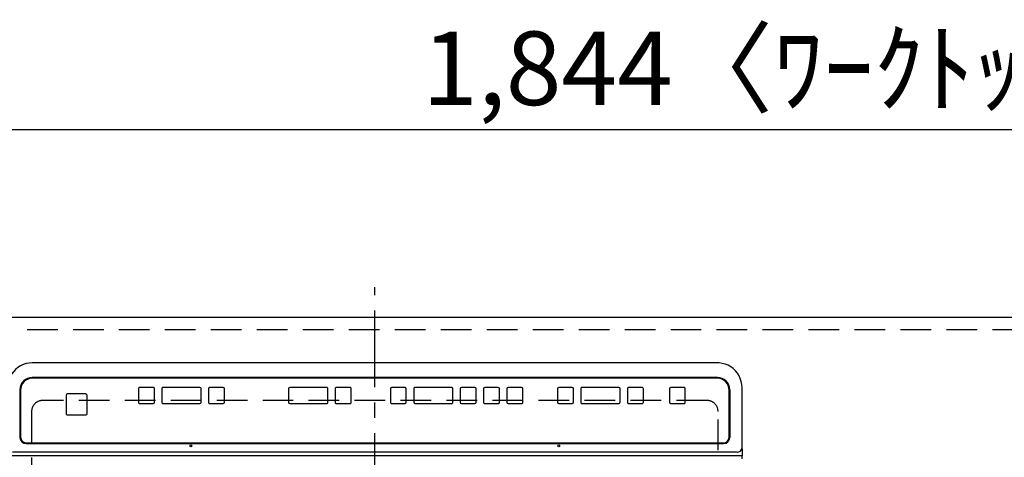
# Model space of a CAD drawing. Extents: x 56059 to 82181, y 210 to 8610.
# Drawn here: x 71052 to 71855, y 5389 to 5746 of the extents above; entities that cross this region are included whole.
import ezdxf

# ---------------------------------------------------------------- set-up
doc = ezdxf.new("R2010")
doc.units = 0
doc.header["$LTSCALE"] = 50
doc.header["$MEASUREMENT"] = 0
for name, pattern in [('CENTER', [2, 1.25, -0.25, 0.25, -0.25]), ('DASHED', [0.75, 0.5, -0.25]), ('HIDDEN', [0.375, 0.25, -0.125])]:
    doc.linetypes.add(name, pattern=pattern)
doc.layers.get('0').update_dxf_attribs({"linetype": 'CONTINUOUS'})
for name, color, linetype in [('121-キャビネット（中）', 253, 'HIDDEN'), ('126-甲板', 2, 'CONTINUOUS'), ('150-機器', 8, 'CONTINUOUS'), ('166-寸法B', 11, 'CONTINUOUS')]:
    doc.layers.add(name, color=color, linetype=linetype)
doc.styles.add('KH001', font='txt')
doc.dimstyles.new('KH1xx030', dxfattribs={"dimscale": 30, "dimtxt": 2, "dimasz": 0.6, "dimexe": 0.3, "dimexo": 1.2, "dimgap": 0.5, "dimtad": 3, "dimdec": 1, "dimdsep": 46, "dimlunit": 6, "dimtxsty": 'KH001', "dimblk": 'DOT', "dimcen": 1, "dimdle": 1, "dimclrd": 256, "dimclre": 256, "dimclrt": 256, "dimadec": 0, "dimazin": 0, "dimtfac": 1, "dimtdec": 1, "dimtix": 1, "dimtmove": 2, "dimatfit": 3, "dimldrblk": 'CLOSEDBLANK', "dimfxl": 1, "dimtolj": 1, "dimtzin": 0, "dimlwd": -1, "dimlwe": -1, "dimarcsym": 0})

# ---------------------------------------------------------------- blocks, each defined once
blk = doc.blocks.new('_Dot')
at = {"color": 0, "linetype": 'ByBlock', "lineweight": -2}
blk.add_line((-0.5, 0), (-1, 0), dxfattribs=at)
at = {"color": 0, "linetype": 'ByBlock', "const_width": 0.5}
blk.add_lwpolyline([(-0.25, 0, 1), (0.25, 0, 1)], format="xyb", close=True, dxfattribs=at)
blk = doc.blocks.new('*D66')
at = {"layer": '166-寸法B', "transparency": 16777216}
for p, q in [((70867.16, 5539.08), (70867.16, 5664.88)), ((72711.16, 5539.08), (72711.16, 5664.88)), ((72693.16, 5655.88), (70885.16, 5655.88))]:
    blk.add_line(p, q, dxfattribs=at)
at = {"layer": '166-寸法B', "transparency": 16777216, "xscale": 18, "yscale": 18, "zscale": 18, "rotation": 180}
blk.add_blockref('_Dot', (70867.16, 5655.88), dxfattribs=at)
at = {"layer": '166-寸法B', "transparency": 16777216, "xscale": 18, "yscale": 18, "zscale": 18}
blk.add_blockref('_Dot', (72711.16, 5655.88), dxfattribs=at)
at = {"layer": '166-寸法B', "transparency": 16777216, "insert": (71789.16, 5706.21), "char_height": 60, "attachment_point": 5, "style": 'KH001'}
blk.add_mtext('\\A1;1,844〈ﾜｰｸﾄｯﾌﾟ寸法〉', dxfattribs=at)
blk = doc.blocks.new('_ClosedBlank')
at = {"color": 0, "linetype": 'ByBlock', "lineweight": -2}
for p, q in [((-1, 0.167), (0, 0)), ((-1, 0.167), (-1, -0.167)), ((0, 0), (-1, -0.167))]:
    blk.add_line(p, q, dxfattribs=at)

msp = doc.modelspace()

# ---------------------------------------------------------------- linework, layer by layer
at = {"layer": '121-キャビネット（中）', "ltscale": 2}
msp.add_lwpolyline([(70870.16, 5493.08), (72708.16, 5493.08), (72708.16, 4853.08)], dxfattribs=at)
at = {"layer": '126-甲板', "linetype": 'DASHED'}
for p, q in [((71612.36, 5435.08), (71070.36, 5435.08)), ((71061.36, 5426.08), (71061.36, 4982.08)), ((71621.36, 4982.08), (71621.36, 5426.08))]:
    msp.add_line(p, q, dxfattribs=at)
at = {"layer": '126-甲板'}
msp.add_lwpolyline([(72711.16, 4856.08), (70867.16, 4856.08), (70867.16, 5503.08), (72711.16, 5503.08)], close=True, dxfattribs=at)
at = {"layer": '126-甲板', "linetype": 'DASHED'}
for centre, start, end in [((71070.36, 5426.08), 90, 180), ((71612.36, 5426.08), 0, 90)]:
    msp.add_arc(centre, 9, start, end, dxfattribs=at)
at = {"layer": '150-機器', "color": 161, "linetype": 'CENTER'}
msp.add_line((71341.36, 4945.97), (71341.36, 5527.61), dxfattribs=at)
at = {"layer": '150-機器', "color": 13, "linetype": 'Continuous'}
for p, q in [((71620.86, 5465.76), (71061.86, 5465.76)), ((71620.86, 5465.76), (71620.86, 5465.78)), ((71620.86, 5453.85), (71061.86, 5453.85)), ((71620.36, 5453.36), (71062.36, 5453.36)), ((71160.61, 5445.62), (71149.61, 5445.62)), ((71198.61, 5445.62), (71168.61, 5445.62)), ((71217.61, 5445.62), (71206.61, 5445.62)), ((71302.02, 5445.62), (71272.02, 5445.62)), ((71321.02, 5445.62), (71310.02, 5445.62)), ((71366.02, 5445.62), (71355.02, 5445.62)), ((71404.02, 5445.62), (71374.02, 5445.62)), ((71423.02, 5445.62), (71412.02, 5445.62)), ((71442.02, 5445.62), (71431.02, 5445.62)), ((71461.02, 5445.62), (71450.02, 5445.62)), ((71502.36, 5445.61), (71491.36, 5445.61)), ((71540.36, 5445.61), (71510.36, 5445.61)), ((71559.36, 5445.61), (71548.36, 5445.61)), ((71593.61, 5445.61), (71582.61, 5445.61)), ((71640.86, 5444.12), (71640.86, 5445.51)), ((71051.86, 5443.85), (71051.86, 5404.87)), ((71052.36, 5443.37), (71052.36, 5405.38)), ((71089.62, 5439.38), (71089.62, 5424.38)), ((71105.62, 5440.38), (71090.62, 5440.38)), ((71106.62, 5424.38), (71106.62, 5439.38)), ((71148.61, 5444.62), (71148.61, 5433.63)), ((71161.61, 5433.63), (71161.61, 5444.62)), ((71167.61, 5444.62), (71167.61, 5433.63)), ((71199.61, 5433.63), (71199.61, 5444.62)), ((71205.61, 5444.62), (71205.61, 5433.63)), ((71218.61, 5433.63), (71218.61, 5444.62)), ((71271.02, 5444.62), (71271.02, 5433.63)), ((71303.02, 5433.63), (71303.02, 5444.62)), ((71309.02, 5444.62), (71309.02, 5433.63)), ((71322.02, 5433.63), (71322.02, 5444.62)), ((71354.02, 5444.62), (71354.02, 5433.63)), ((71367.02, 5433.63), (71367.02, 5444.62)), ((71373.02, 5444.62), (71373.02, 5433.63)), ((71405.02, 5433.63), (71405.02, 5444.62)), ((71411.02, 5444.62), (71411.02, 5433.63)), ((71424.02, 5433.63), (71424.02, 5444.62)), ((71430.02, 5444.62), (71430.02, 5433.63)), ((71443.02, 5433.63), (71443.02, 5444.62)), ((71449.02, 5444.62), (71449.02, 5433.63)), ((71462.02, 5433.63), (71462.02, 5444.62)), ((71490.36, 5444.61), (71490.36, 5433.62)), ((71503.36, 5433.62), (71503.36, 5444.61)), ((71509.36, 5444.61), (71509.36, 5433.62)), ((71541.36, 5433.62), (71541.36, 5444.61)), ((71547.36, 5444.61), (71547.36, 5433.62)), ((71560.36, 5433.62), (71560.36, 5444.61)), ((71581.61, 5444.61), (71581.61, 5433.62)), ((71594.61, 5433.62), (71594.61, 5444.61)), ((71630.36, 5405.38), (71630.36, 5443.37)), ((71630.86, 5443.85), (71630.86, 5404.87)), ((71640.86, 5396.49), (71640.86, 5444.12)), ((71148.61, 5433.63), (71148.61, 5433.61)), ((71149.61, 5432.63), (71160.61, 5432.63)), ((71149.61, 5432.63), (71149.61, 5432.61)), ((71149.61, 5432.61), (71160.61, 5432.61)), ((71160.61, 5432.63), (71160.61, 5432.61)), ((71161.61, 5433.63), (71161.61, 5433.61)), ((71167.61, 5433.63), (71167.61, 5433.61)), ((71168.61, 5432.63), (71168.61, 5432.61)), ((71168.61, 5432.63), (71198.61, 5432.63)), ((71168.61, 5432.61), (71198.61, 5432.61)), ((71198.61, 5432.63), (71198.61, 5432.61)), ((71199.61, 5433.63), (71199.61, 5433.61)), ((71205.61, 5433.63), (71205.61, 5433.61)), ((71206.61, 5432.63), (71217.61, 5432.63)), ((71206.61, 5432.63), (71206.61, 5432.61)), ((71206.61, 5432.61), (71217.61, 5432.61)), ((71217.61, 5432.63), (71217.61, 5432.61)), ((71218.61, 5433.63), (71218.61, 5433.61)), ((71271.02, 5433.63), (71271.02, 5433.61)), ((71272.02, 5432.63), (71272.02, 5432.61)), ((71272.02, 5432.63), (71302.02, 5432.63)), ((71272.02, 5432.61), (71302.02, 5432.61)), ((71302.02, 5432.63), (71302.02, 5432.61)), ((71303.02, 5433.63), (71303.02, 5433.61)), ((71309.02, 5433.63), (71309.02, 5433.61)), ((71310.02, 5432.63), (71321.02, 5432.63)), ((71310.02, 5432.63), (71310.02, 5432.61)), ((71310.02, 5432.61), (71321.02, 5432.61)), ((71321.02, 5432.63), (71321.02, 5432.61)), ((71322.02, 5433.63), (71322.02, 5433.61)), ((71354.02, 5433.63), (71354.02, 5433.61)), ((71355.02, 5432.63), (71366.02, 5432.63)), ((71355.02, 5432.63), (71355.02, 5432.61)), ((71355.02, 5432.61), (71366.02, 5432.61)), ((71366.02, 5432.63), (71366.02, 5432.61)), ((71367.02, 5433.63), (71367.02, 5433.61)), ((71373.02, 5433.63), (71373.02, 5433.61)), ((71374.02, 5432.63), (71374.02, 5432.61)), ((71374.02, 5432.63), (71404.02, 5432.63)), ((71374.02, 5432.61), (71404.02, 5432.61)), ((71404.02, 5432.63), (71404.02, 5432.61)), ((71405.02, 5433.63), (71405.02, 5433.61)), ((71411.02, 5433.63), (71411.02, 5433.61)), ((71412.02, 5432.63), (71412.02, 5432.61)), ((71412.02, 5432.63), (71423.02, 5432.63)), ((71412.02, 5432.61), (71423.02, 5432.61)), ((71423.02, 5432.63), (71423.02, 5432.61)), ((71424.02, 5433.63), (71424.02, 5433.61)), ((71430.02, 5433.63), (71430.02, 5433.61)), ((71431.02, 5432.63), (71442.02, 5432.63)), ((71431.02, 5432.63), (71431.02, 5432.61)), ((71431.02, 5432.61), (71442.02, 5432.61)), ((71442.02, 5432.63), (71442.02, 5432.61)), ((71443.02, 5433.63), (71443.02, 5433.61)), ((71449.02, 5433.63), (71449.02, 5433.61)), ((71450.02, 5432.63), (71450.02, 5432.61)), ((71450.02, 5432.63), (71461.02, 5432.63)), ((71450.02, 5432.61), (71461.02, 5432.61)), ((71461.02, 5432.63), (71461.02, 5432.61)), ((71462.02, 5433.63), (71462.02, 5433.61)), ((71490.36, 5433.62), (71490.36, 5433.6)), ((71491.36, 5432.62), (71491.36, 5432.6)), ((71491.36, 5432.62), (71502.36, 5432.62)), ((71491.36, 5432.6), (71502.36, 5432.6)), ((71502.36, 5432.62), (71502.36, 5432.6)), ((71503.36, 5433.62), (71503.36, 5433.6)), ((71509.36, 5433.62), (71509.36, 5433.6)), ((71510.36, 5432.62), (71510.36, 5432.6)), ((71510.36, 5432.62), (71540.36, 5432.62)), ((71510.36, 5432.6), (71540.36, 5432.6)), ((71540.36, 5432.62), (71540.36, 5432.6)), ((71541.36, 5433.62), (71541.36, 5433.6)), ((71547.36, 5433.62), (71547.36, 5433.6)), ((71548.36, 5432.62), (71548.36, 5432.6)), ((71548.36, 5432.62), (71559.36, 5432.62)), ((71548.36, 5432.6), (71559.36, 5432.6)), ((71559.36, 5432.62), (71559.36, 5432.6)), ((71560.36, 5433.62), (71560.36, 5433.6)), ((71581.61, 5433.62), (71581.61, 5433.6)), ((71582.61, 5432.62), (71593.61, 5432.62)), ((71582.61, 5432.62), (71582.61, 5432.6)), ((71582.61, 5432.6), (71593.61, 5432.6)), ((71593.61, 5432.62), (71593.61, 5432.6)), ((71594.61, 5433.62), (71594.61, 5433.6)), ((71089.62, 5424.38), (71089.62, 5424.36)), ((71090.62, 5423.38), (71090.62, 5423.36)), ((71090.62, 5423.38), (71105.62, 5423.38)), ((71090.62, 5423.36), (71105.62, 5423.36)), ((71105.62, 5423.38), (71105.62, 5423.36)), ((71106.62, 5424.38), (71106.62, 5424.36)), ((71052.36, 5405.37), (71052.36, 5405.38)), ((71630.36, 5405.37), (71630.36, 5405.38)), ((71056.86, 5399.87), (71625.86, 5399.87)), ((71057.36, 5400.38), (71625.36, 5400.38)), ((71057.36, 5400.37), (71057.36, 5400.38)), ((71057.36, 5400.37), (71625.36, 5400.37)), ((71625.36, 5400.37), (71625.36, 5400.38)), ((71638.86, 5390.02), (71043.86, 5390.02)), ((71636.86, 5392.8), (71045.86, 5392.8)), ((71636.86, 5391.86), (71636.88, 5391.79)), ((71640.86, 5390.02), (71638.86, 5390.02)), ((71640.86, 5395.56), (71640.86, 5396.49)), ((71640.86, 5395.56), (71640.86, 5390.02)), ((71640.86, 5387.35), (71640.86, 5390.02))]:
    msp.add_line(p, q, dxfattribs=at)
for points in [[(71061.86, 5465.76), (71059.37, 5465.6), (71056.91, 5465.13), (71054.53, 5464.35), (71052.27, 5463.28), (71050.16, 5461.93), (71048.23, 5460.32), (71046.51, 5458.49), (71045.03, 5456.45), (71043.81, 5454.24), (71042.88, 5451.89), (71042.24, 5449.45), (71041.91, 5446.94), (71041.86, 5445.51)], [(71640.86, 5445.51), (71640.7, 5448.03), (71640.24, 5450.52), (71639.47, 5452.93), (71638.41, 5455.22), (71637.08, 5457.36), (71635.49, 5459.31), (71633.68, 5461.05), (71631.67, 5462.55), (71629.48, 5463.78), (71627.17, 5464.72), (71624.75, 5465.37), (71622.27, 5465.71), (71620.86, 5465.76)]]:
    msp.add_lwpolyline(points, dxfattribs=at)
for centre in [(71191.36, 5398), (71491.36, 5398)]:
    msp.add_circle(centre, 0.742, dxfattribs=at)
for centre, radius, start, end in [((71061.86, 5443.85), 10, 89.9883, 179.99211), ((71062.36, 5443.37), 10, 89.99013, 179.99012), ((71620.36, 5443.37), 10, 0.00989, 90.00985), ((71620.86, 5443.85), 10, 0.00789, 90.01168), ((71149.61, 5444.62), 1, 89.99014, 179.99097), ((71160.61, 5444.62), 1, 0.00987, 90.00987), ((71168.61, 5444.62), 1, 89.98991, 179.99023), ((71198.61, 5444.62), 1, 0.01069, 90.00906), ((71206.61, 5444.62), 1, 89.99099, 179.98927), ((71217.61, 5444.62), 1, 0.01012, 90.00962), ((71272.02, 5444.62), 1, 89.99038, 179.98987), ((71302.02, 5444.62), 1, 0.00958, 90.00995), ((71310.02, 5444.62), 1, 89.99021, 179.99025), ((71321.02, 5444.62), 1, 0.0097, 90.00994), ((71355.02, 5444.62), 1, 89.99023, 179.99012), ((71366.02, 5444.62), 1, 0.00985, 90.00979), ((71374.02, 5444.62), 1, 89.99017, 179.9903), ((71404.02, 5444.62), 1, 0.00997, 90.00977), ((71412.02, 5444.62), 1, 89.99038, 179.98987), ((71423.02, 5444.62), 1, 0.01012, 90.00962), ((71431.02, 5444.62), 1, 89.99038, 179.98987), ((71442.02, 5444.62), 1, 0.01012, 90.00962), ((71450.02, 5444.62), 1, 89.99038, 179.98988), ((71461.02, 5444.62), 1, 0.01008, 90.00967), ((71491.36, 5444.61), 1, 89.99099, 179.98927), ((71502.36, 5444.61), 1, 0.01073, 90.00901), ((71510.36, 5444.61), 1, 89.98977, 179.99048), ((71540.36, 5444.61), 1, 0.01069, 90.00906), ((71548.36, 5444.61), 1, 89.98977, 179.99048), ((71559.36, 5444.61), 1, 0.00952, 90.01023), ((71582.61, 5444.61), 1, 89.99099, 179.98927), ((71593.61, 5444.61), 1, 0.00987, 90.01073), ((71090.62, 5439.38), 1, 89.99098, 179.99013), ((71105.62, 5439.38), 1, 0.00952, 90.01023), ((71149.61, 5433.63), 1, 180.00903, 270.00975), ((71149.61, 5433.61), 1, 180.00903, 270.00975), ((71160.61, 5433.63), 1, 269.99088, 359.98927), ((71160.61, 5433.61), 1, 269.99088, 359.98927), ((71168.61, 5433.63), 1, 180.00952, 270.01012), ((71168.61, 5433.61), 1, 180.00952, 270.01012), ((71198.61, 5433.63), 1, 269.99109, 359.98927), ((71198.61, 5433.61), 1, 269.99109, 359.98927), ((71206.61, 5433.63), 1, 180.00952, 270.01012), ((71206.61, 5433.61), 1, 180.0093, 270.01034), ((71217.61, 5433.63), 1, 269.99027, 359.98987), ((71217.61, 5433.61), 1, 269.99018, 359.98996), ((71272.02, 5433.63), 1, 180.01013, 270.00973), ((71272.02, 5433.61), 1, 180.01012, 270.00973), ((71302.02, 5433.63), 1, 269.99006, 359.9903), ((71302.02, 5433.61), 1, 269.99006, 359.9903), ((71310.02, 5433.63), 1, 180.0097, 270.00972), ((71310.02, 5433.61), 1, 180.0097, 270.00973), ((71321.02, 5433.63), 1, 269.99011, 359.99015), ((71321.02, 5433.61), 1, 269.99011, 359.99015), ((71355.02, 5433.63), 1, 180.00977, 270.00993), ((71355.02, 5433.61), 1, 180.00977, 270.00993), ((71366.02, 5433.63), 1, 269.99032, 359.99015), ((71366.02, 5433.61), 1, 269.99032, 359.99015), ((71374.02, 5433.63), 1, 180.01, 270.00964), ((71374.02, 5433.61), 1, 180.01, 270.00985), ((71404.02, 5433.63), 1, 269.98985, 359.99072), ((71404.02, 5433.61), 1, 269.98985, 359.99072), ((71412.02, 5433.63), 1, 180.01013, 270.00973), ((71412.02, 5433.61), 1, 180.01012, 270.00973), ((71423.02, 5433.63), 1, 269.99049, 359.98987), ((71423.02, 5433.61), 1, 269.99049, 359.98987), ((71431.02, 5433.63), 1, 180.00967, 270.00997), ((71431.02, 5433.61), 1, 180.00988, 270.00997), ((71442.02, 5433.63), 1, 269.99018, 359.98996), ((71442.02, 5433.61), 1, 269.99006, 359.99008), ((71450.02, 5433.63), 1, 180.00988, 270.00976), ((71450.02, 5433.61), 1, 180.00988, 270.00976), ((71461.02, 5433.63), 1, 269.99003, 359.99055), ((71461.02, 5433.61), 1, 269.99003, 359.99055), ((71491.36, 5433.62), 1, 180.01073, 270.00891), ((71491.36, 5433.6), 1, 180.01073, 270.00891), ((71502.36, 5433.62), 1, 269.99088, 359.98927), ((71502.36, 5433.6), 1, 269.99088, 359.98927), ((71510.36, 5433.62), 1, 180.00943, 270.01042), ((71510.36, 5433.6), 1, 180.00952, 270.01012), ((71540.36, 5433.62), 1, 269.99025, 359.99097), ((71540.36, 5433.6), 1, 269.99025, 359.99097), ((71548.36, 5433.62), 1, 180.00952, 270.01012), ((71548.36, 5433.6), 1, 180.00931, 270.01034), ((71559.36, 5433.62), 1, 269.98966, 359.99048), ((71559.36, 5433.6), 1, 269.98958, 359.99057), ((71582.61, 5433.62), 1, 180.01052, 270.00912), ((71582.61, 5433.6), 1, 180.01073, 270.00912), ((71593.61, 5433.62), 1, 269.98908, 359.99022), ((71593.61, 5433.6), 1, 269.98896, 359.99034), ((71090.62, 5424.38), 1, 180.00916, 270.00984), ((71090.62, 5424.36), 1, 180.00916, 270.00962), ((71105.62, 5424.38), 1, 269.99109, 359.98927), ((71105.62, 5424.36), 1, 269.99079, 359.98936), ((71057.36, 5405.38), 5, 180.00971, 270.00984), ((71057.36, 5405.37), 5, 180.00972, 270.00988), ((71625.36, 5405.38), 5, 269.99012, 359.98994), ((71625.36, 5405.37), 5, 269.99012, 359.98998), ((71056.86, 5404.87), 5, 180.0109, 270.00865), ((71625.86, 5404.87), 5, 269.99184, 359.98852), ((71637.01, 5396.65), 3.86, 267.8011, 357.61755)]:
    msp.add_arc(centre, radius, start, end, dxfattribs=at)

# ---------------------------------------------------------------- dimensions: what is measured, and where the dimension line sits
at = {"layer": '166-寸法B'}
dim = msp.add_linear_dim(base=(70867.16, 5655.88), p1=(72711.16, 5503.08), p2=(70867.16, 5503.08), text='<>〈ﾜｰｸﾄｯﾌﾟ寸法〉', dimstyle='KH1xx030', dxfattribs=at)
dim.commit()
dim.dimension.update_dxf_attribs({"geometry": '*D66', "text_midpoint": (71789.16, 5706.21)})

doc.saveas('drawing.dxf')
